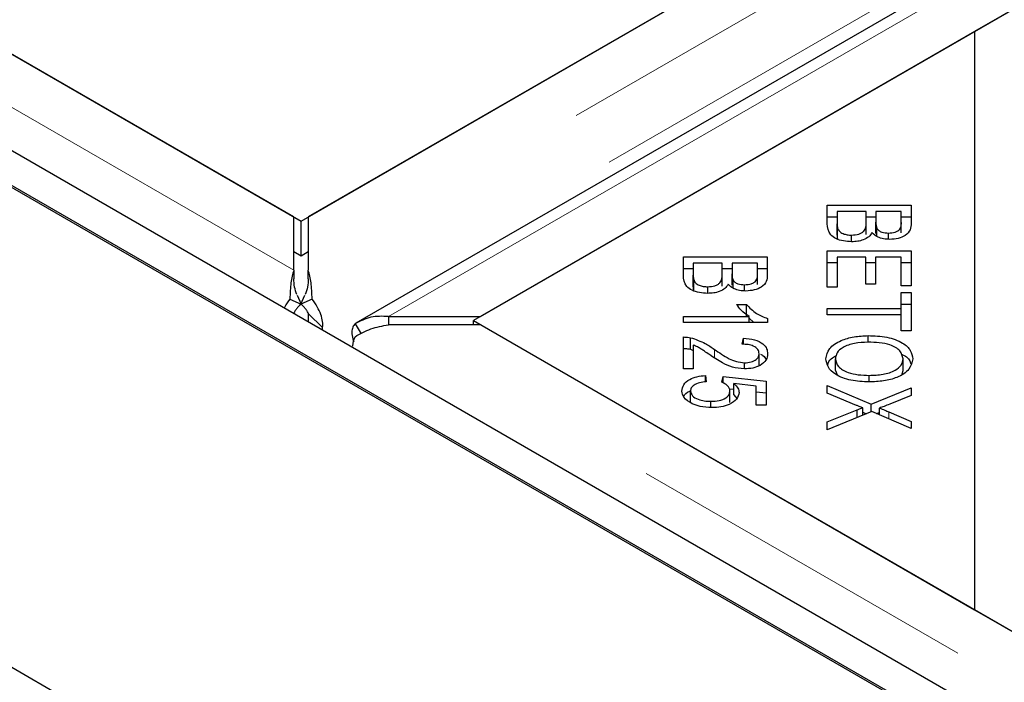
# Model space of a CAD drawing. Units: millimetres. Extents: x 218 to 11240, y 391 to 9076.
# Drawn here: x 5813 to 5882, y 5971 to 6018 of the extents above; entities that cross this region are included whole.
import ezdxf

# ---------------------------------------------------------------- set-up
doc = ezdxf.new("R2010")
doc.units = ezdxf.units.MM
doc.header["$LTSCALE"] = 20
doc.linetypes.add('PHANTOM', pattern=[12.7, 6.35, -1.27, 1.27, -1.27, 1.27, -1.27])

msp = doc.modelspace()

# ---------------------------------------------------------------- linework, layer by layer
at = {"color": 7, "linetype": 'Continuous', "lineweight": 25}
for p, q in [((6615.695, 6455.565), (5833.384, 6003.947)), ((6627.658, 6453.023), (5836.752, 5996.443)), ((6628.37, 6448.836), (5880.397, 6017.04)), ((5845.55, 5996.923), (6627.861, 6448.542)), ((5832.875, 6003.653), (6580.849, 6435.449)), ((5370.791, 6227.136), (7827.266, 4809.044)), ((5429.467, 6227.136), (7827.266, 4842.916)), ((5433.717, 6227.273), (7827.273, 4845.502)), ((5832.366, 6003.947), (5446.742, 6226.563)), ((5431.595, 6226.048), (7825.152, 4844.278)), ((5481.589, 6206.446), (5832.875, 6003.653)), ((5880.397, 6017.04), (5845.042, 5996.629)), ((5880.397, 6017.04), (5880.397, 5976.219)), ((5870.008, 6004.774), (5875.926, 6004.774)), ((5870.008, 6003.471), (5870.008, 6004.774)), ((5870.706, 6004.322), (5870.706, 6003.471)), ((5872.741, 6004.322), (5870.706, 6004.322)), ((5872.741, 6003.532), (5872.741, 6004.322)), ((5873.44, 6004.322), (5873.44, 6003.583)), ((5875.228, 6004.322), (5873.44, 6004.322)), ((5875.228, 6003.639), (5875.228, 6004.322)), ((5875.926, 6004.774), (5875.926, 6003.492)), ((5832.366, 6000.193), (5832.366, 6003.947)), ((5832.875, 6001.203), (5832.875, 6003.653)), ((5833.384, 6003.947), (5833.384, 6000.193)), ((5870.008, 6003.958), (5870.706, 6003.958)), ((5870.706, 6002.655), (5870.706, 6003.471)), ((5872.741, 6003.958), (5873.44, 6003.958)), ((5872.741, 6002.716), (5872.741, 6003.532)), ((5873.44, 6002.767), (5873.44, 6003.583)), ((5875.228, 6003.958), (5875.926, 6003.958)), ((5875.228, 6002.823), (5875.228, 6003.639)), ((5870.735, 6002.348), (5870.735, 6003.164)), ((5873.508, 6002.58), (5873.508, 6003.152)), ((5874.32, 6002.368), (5874.32, 6002.805)), ((5871.723, 6002.195), (5871.723, 6002.663)), ((5832.366, 6001.497), (5832.875, 6001.203)), ((5832.875, 6001.203), (5833.384, 6001.497)), ((5870.008, 6001.549), (5875.926, 6001.549)), ((5870.008, 5998.999), (5870.008, 6001.549)), ((5875.926, 6001.549), (5875.926, 5999.079)), ((5859.854, 6001.131), (5865.773, 6001.131)), ((5859.854, 5999.828), (5859.854, 6001.131)), ((5860.553, 6000.678), (5860.553, 5999.828)), ((5862.588, 6000.678), (5860.553, 6000.678)), ((5862.588, 5999.889), (5862.588, 6000.678)), ((5863.286, 6000.678), (5863.286, 5999.94)), ((5865.074, 6000.678), (5863.286, 6000.678)), ((5865.074, 5999.996), (5865.074, 6000.678)), ((5865.773, 6001.131), (5865.773, 5999.848)), ((5870.008, 6000.732), (5870.706, 6000.732)), ((5870.706, 6001.096), (5870.706, 5998.999)), ((5872.721, 6001.096), (5870.706, 6001.096)), ((5872.721, 5999.206), (5872.721, 6001.096)), ((5872.721, 6000.732), (5873.416, 6000.732)), ((5873.416, 6001.096), (5873.416, 5999.207)), ((5875.228, 6001.096), (5873.416, 6001.096)), ((5875.228, 5999.079), (5875.228, 6001.096)), ((5875.228, 6000.732), (5875.926, 6000.732)), ((5832.366, 6000.193), (5832.366, 5999.58)), ((5833.384, 5999.58), (5833.384, 6000.193)), ((5859.854, 6000.314), (5860.553, 6000.314)), ((5862.588, 6000.314), (5863.286, 6000.314)), ((5865.074, 6000.314), (5865.773, 6000.314)), ((5865.074, 5999.179), (5865.074, 5999.996)), ((5860.553, 5999.011), (5860.553, 5999.828)), ((5860.582, 5998.704), (5860.582, 5999.521)), ((5862.588, 5999.072), (5862.588, 5999.889)), ((5863.286, 5999.123), (5863.286, 5999.94)), ((5863.354, 5998.936), (5863.354, 5999.509)), ((5861.57, 5998.551), (5861.57, 5999.019)), ((5864.167, 5998.725), (5864.167, 5999.161)), ((5870.706, 5998.999), (5870.008, 5998.999)), ((5873.416, 5999.207), (5872.721, 5999.206)), ((5875.926, 5999.079), (5875.228, 5999.079)), ((5875.228, 5998.617), (5875.926, 5998.617)), ((5875.228, 5997.492), (5875.228, 5998.617)), ((5875.926, 5998.617), (5875.926, 5995.909)), ((5832.089, 5998.151), (5832.88, 5997.791)), ((5832.598, 5998.43), (5832.88, 5997.791)), ((5832.87, 5997.791), (5833.152, 5998.43)), ((5833.661, 5998.151), (5832.87, 5997.791)), ((5863.609, 5997.763), (5864.311, 5997.763)), ((5864.311, 5996.946), (5864.311, 5997.763)), ((5870.008, 5997.492), (5875.228, 5997.492)), ((5870.008, 5997.04), (5870.008, 5997.492)), ((5875.228, 5997.801), (5875.926, 5997.801)), ((5875.228, 5997.039), (5875.228, 5997.492)), ((5833.396, 5997.12), (5834.399, 5996.143)), ((5833.396, 5996.543), (5833.396, 5997.12)), ((5839.048, 5996.923), (5839.048, 5996.336)), ((5839.048, 5996.923), (5845.55, 5996.923)), ((5845.042, 5996.629), (5880.397, 5976.219)), ((5845.042, 5996.336), (5845.042, 5996.629)), ((5859.854, 5996.924), (5864.485, 5996.924)), ((5859.854, 5996.505), (5859.854, 5996.924)), ((5865.797, 5996.505), (5859.854, 5996.505)), ((5864.485, 5996.505), (5864.485, 5996.924)), ((5864.485, 5996.793), (5864.812, 5996.505)), ((5865.797, 5996.775), (5865.797, 5996.505)), ((5875.228, 5997.04), (5870.008, 5997.04)), ((5875.228, 5995.909), (5875.228, 5997.04)), ((5834.399, 5995.964), (5834.399, 5996.143)), ((5836.689, 5996.402), (5837.122, 5995.707)), ((5845.55, 5996.336), (5839.048, 5996.336)), ((6231.174, 5773.72), (5845.55, 5996.336)), ((5875.926, 5995.909), (5875.228, 5995.909)), ((5859.854, 5993.215), (5859.854, 5995.474)), ((5860.359, 5994.608), (5860.359, 5995.425)), ((5864.009, 5994.964), (5864.085, 5995.395)), ((5864.085, 5994.958), (5864.085, 5995.395)), ((5872.891, 5995.101), (5872.891, 5995.568)), ((5860.359, 5994.608), (5860.553, 5994.532)), ((5860.553, 5994.891), (5860.553, 5993.215)), ((5865.195, 5993.478), (5865.195, 5994.295)), ((5870.577, 5993.119), (5870.577, 5993.936)), ((5875.357, 5993.112), (5875.357, 5993.929)), ((5860.553, 5993.215), (5859.854, 5993.215)), ((5864.17, 5993.222), (5864.17, 5993.651)), ((5870.577, 5993.119), (5870.71, 5992.797)), ((5875.279, 5992.874), (5875.357, 5993.112)), ((5861.405, 5992.756), (5861.469, 5992.315)), ((5861.405, 5992.305), (5861.405, 5992.756)), ((5862.564, 5992.288), (5862.652, 5992.681)), ((5862.652, 5992.681), (5865.691, 5992.351)), ((5862.652, 5992.235), (5862.652, 5992.681)), ((5865.691, 5992.351), (5865.692, 5990.651)), ((5872.964, 5992.3), (5872.964, 5992.766)), ((5860.351, 5990.841), (5860.351, 5991.658)), ((5863.104, 5991.816), (5863.407, 5991.782)), ((5863.137, 5990.849), (5863.137, 5991.666)), ((5864.998, 5992.015), (5863.407, 5992.198)), ((5863.407, 5991.382), (5863.407, 5992.198)), ((5864.998, 5990.651), (5864.998, 5992.015)), ((5870.008, 5992.048), (5873.093, 5990.726)), ((5870.008, 5991.504), (5870.008, 5992.048)), ((5873.093, 5990.726), (5875.926, 5991.891)), ((5875.926, 5991.891), (5875.926, 5991.353)), ((5861.796, 5990.497), (5861.796, 5990.936)), ((5863.407, 5991.382), (5863.621, 5991.133)), ((5864.998, 5991.609), (5865.691, 5991.534)), ((5872.071, 5990.646), (5870.008, 5991.504)), ((5875.926, 5991.353), (5874.408, 5990.733)), ((5865.692, 5990.651), (5864.998, 5990.651)), ((5870.008, 5989.475), (5872.119, 5990.334)), ((5872.119, 5989.788), (5872.119, 5990.334)), ((5872.515, 5989.951), (5872.515, 5990.484)), ((5873.093, 5990.19), (5873.093, 5990.726)), ((5873.681, 5989.975), (5873.681, 5990.458)), ((5873.137, 5990.209), (5870.008, 5988.915)), ((5872.515, 5990.157), (5872.759, 5990.052)), ((5875.926, 5989.009), (5873.137, 5990.209)), ((5873.471, 5990.065), (5873.681, 5990.151)), ((5874.356, 5990.187), (5875.926, 5989.5)), ((5870.008, 5988.915), (5870.008, 5989.475)), ((5875.926, 5989.5), (5875.926, 5989.009)), ((5880.397, 5976.219), (6231.683, 5773.426))]:
    msp.add_line(p, q, dxfattribs=at)
at = {"color": 8, "linetype": 'PHANTOM', "lineweight": 18}
for p, q in [((6622.198, 6455.565), (5833.384, 6000.193)), ((6624.526, 6452.274), (5834.399, 5996.143)), ((5839.048, 5996.923), (6627.861, 6452.296)), ((5832.366, 6000.193), (5440.24, 6226.563)), ((6231.175, 5769.966), (5839.048, 5996.336)), ((5862.042, 5994.008), (5862.042, 5994.6)), ((5874.356, 5989.684), (5874.356, 5990.187))]:
    msp.add_line(p, q, dxfattribs=at)
at = {"color": 7, "linetype": 'Continuous', "lineweight": 25}
for points, knots in [([(5871.723, 6002.195), (5871.525, 6002.206), (5871.129, 6002.228), (5870.594, 6002.396), (5870.051, 6002.801), (5870.026, 6003.195), (5870.008, 6003.471)], [0, 0, 0, 0, 0.187114, 0.374304, 0.560762, 1, 1, 1, 1]), ([(5870.706, 6003.471), (5870.706, 6003.414), (5870.705, 6003.311), (5870.726, 6003.209), (5870.735, 6003.164)], [0, 0, 0, 0, 0.560187, 1, 1, 1, 1]), ([(5871.723, 6002.663), (5871.897, 6002.675), (5872.16, 6002.694), (5872.438, 6002.819), (5872.74, 6003.066), (5872.741, 6003.325), (5872.741, 6003.532)], [0, 0, 0, 0, 0.249334, 0.37502, 0.500589, 1, 1, 1, 1]), ([(5873.44, 6003.583), (5873.439, 6003.502), (5873.439, 6003.357), (5873.487, 6003.215), (5873.508, 6003.152)], [0, 0, 0, 0, 0.5602429, 1, 1, 1, 1]), ([(5874.32, 6002.805), (5874.485, 6002.817), (5874.733, 6002.834), (5874.999, 6002.952), (5875.256, 6003.2), (5875.24, 6003.444), (5875.228, 6003.639)], [0, 0, 0, 0, 0.248955, 0.374262, 0.499596, 1, 1, 1, 1]), ([(5875.926, 6003.492), (5875.918, 6003.341), (5875.902, 6003.04), (5875.585, 6002.646), (5875.025, 6002.407), (5874.616, 6002.376), (5874.412, 6002.36)], [0, 0, 0, 0, 0.2811605, 0.5601548, 0.7801944, 1, 1, 1, 1]), ([(5870.735, 6003.164), (5870.766, 6003.087), (5870.826, 6002.934), (5871.086, 6002.766), (5871.403, 6002.676), (5871.616, 6002.667), (5871.723, 6002.663)], [0, 0, 0, 0, 0.280515, 0.559128, 0.779475, 1, 1, 1, 1]), ([(5873.157, 6002.838), (5873.093, 6002.738), (5872.965, 6002.539), (5872.589, 6002.328), (5872.155, 6002.211), (5871.867, 6002.2), (5871.723, 6002.195)], [0, 0, 0, 0, 0.280151, 0.559564, 0.779674, 1, 1, 1, 1]), ([(5874.412, 6002.36), (5874.264, 6002.368), (5873.969, 6002.386), (5873.488, 6002.534), (5873.283, 6002.723), (5873.157, 6002.838)], [0, 0, 0, 0, 0.280478, 0.561079, 1, 1, 1, 1]), ([(5873.508, 6003.152), (5873.543, 6003.097), (5873.615, 6002.986), (5873.891, 6002.833), (5874.157, 6002.816), (5874.32, 6002.805)], [0, 0, 0, 0, 0.281273, 0.561675, 1, 1, 1, 1]), ([(5870.706, 6002.655), (5870.706, 6002.597), (5870.705, 6002.494), (5870.726, 6002.392), (5870.735, 6002.348)], [0, 0, 0, 0, 0.560187, 1, 1, 1, 1]), ([(5832.366, 6000.193), (5832.289, 5999.916), (5832.134, 5999.361), (5832.104, 5998.554), (5832.089, 5998.151)], [0, 0, 0, 0, 0.500009, 1, 1, 1, 1]), ([(5833.661, 5998.151), (5833.646, 5998.554), (5833.617, 5999.361), (5833.462, 5999.916), (5833.384, 6000.193)], [0, 0, 0, 0, 0.49998, 1, 1, 1, 1]), ([(5864.167, 5999.161), (5864.332, 5999.173), (5864.58, 5999.19), (5864.846, 5999.308), (5865.103, 5999.556), (5865.087, 5999.8), (5865.074, 5999.996)], [0, 0, 0, 0, 0.248935, 0.374246, 0.499583, 1, 1, 1, 1]), ([(5832.583, 5998.467), (5832.519, 5998.644), (5832.389, 5999.01), (5832.374, 5999.387), (5832.366, 5999.58)], [0, 0, 0, 0, 0.484965, 1, 1, 1, 1]), ([(5833.384, 5999.58), (5833.376, 5999.387), (5833.362, 5999.01), (5833.231, 5998.644), (5833.168, 5998.467)], [0, 0, 0, 0, 0.515046, 1, 1, 1, 1]), ([(5861.569, 5998.551), (5861.372, 5998.562), (5860.976, 5998.584), (5860.44, 5998.752), (5859.898, 5999.157), (5859.872, 5999.551), (5859.854, 5999.828)], [0, 0, 0, 0, 0.18709, 0.374283, 0.560745, 1, 1, 1, 1]), ([(5860.553, 5999.828), (5860.553, 5999.77), (5860.552, 5999.667), (5860.573, 5999.565), (5860.582, 5999.521)], [0, 0, 0, 0, 0.560019, 1, 1, 1, 1]), ([(5860.582, 5999.521), (5860.612, 5999.444), (5860.673, 5999.291), (5860.932, 5999.122), (5861.25, 5999.032), (5861.463, 5999.023), (5861.57, 5999.019)], [0, 0, 0, 0, 0.280515, 0.559128, 0.779475, 1, 1, 1, 1]), ([(5861.57, 5999.019), (5861.744, 5999.032), (5862.006, 5999.05), (5862.285, 5999.175), (5862.587, 5999.423), (5862.587, 5999.682), (5862.588, 5999.889)], [0, 0, 0, 0, 0.249345, 0.374996, 0.500558, 1, 1, 1, 1]), ([(5863.286, 5999.94), (5863.286, 5999.858), (5863.286, 5999.713), (5863.333, 5999.571), (5863.354, 5999.509)], [0, 0, 0, 0, 0.5602429, 1, 1, 1, 1]), ([(5863.354, 5999.509), (5863.39, 5999.453), (5863.461, 5999.342), (5863.738, 5999.19), (5864.004, 5999.172), (5864.167, 5999.161)], [0, 0, 0, 0, 0.281259, 0.561666, 1, 1, 1, 1]), ([(5865.773, 5999.848), (5865.765, 5999.697), (5865.749, 5999.396), (5865.432, 5999.002), (5864.871, 5998.764), (5864.463, 5998.732), (5864.259, 5998.716)], [0, 0, 0, 0, 0.281161, 0.560157, 0.780176, 1, 1, 1, 1]), ([(5860.553, 5999.011), (5860.553, 5998.954), (5860.552, 5998.851), (5860.573, 5998.749), (5860.582, 5998.704)], [0, 0, 0, 0, 0.560019, 1, 1, 1, 1]), ([(5863.004, 5999.194), (5862.94, 5999.094), (5862.812, 5998.895), (5862.435, 5998.684), (5862.002, 5998.568), (5861.714, 5998.557), (5861.569, 5998.551)], [0, 0, 0, 0, 0.280111, 0.559544, 0.779645, 1, 1, 1, 1]), ([(5864.259, 5998.716), (5864.111, 5998.725), (5863.816, 5998.742), (5863.334, 5998.891), (5863.129, 5999.079), (5863.004, 5999.194)], [0, 0, 0, 0, 0.280478, 0.561079, 1, 1, 1, 1]), ([(5832.089, 5998.151), (5831.954, 5997.97), (5831.798, 5997.762), (5831.705, 5997.553), (5831.693, 5997.526)], [0, 0, 0, 0, 0.869394, 1, 1, 1, 1]), ([(5834.399, 5996.143), (5834.406, 5996.277), (5834.421, 5996.545), (5834.286, 5997.058), (5834.043, 5997.609), (5833.788, 5997.97), (5833.661, 5998.151)], [0, 0, 0, 0, 0.249972, 0.499977, 0.749994, 1, 1, 1, 1]), ([(5832.88, 5997.791), (5832.81, 5997.73), (5832.67, 5997.607), (5832.515, 5997.42), (5832.403, 5997.248), (5832.371, 5997.163), (5832.355, 5997.12)], [0, 0, 0, 0, 0.250043, 0.500035, 0.74998, 1, 1, 1, 1]), ([(5833.396, 5997.12), (5833.38, 5997.163), (5833.347, 5997.248), (5833.235, 5997.42), (5833.081, 5997.607), (5832.941, 5997.73), (5832.87, 5997.791)], [0, 0, 0, 0, 0.250029, 0.500001, 0.749957, 1, 1, 1, 1]), ([(5864.485, 5996.924), (5864.288, 5997.069), (5863.936, 5997.328), (5863.709, 5997.63), (5863.609, 5997.763)], [0, 0, 0, 0, 0.559672, 1, 1, 1, 1]), ([(5864.311, 5997.763), (5864.518, 5997.542), (5864.888, 5997.147), (5865.519, 5996.888), (5865.797, 5996.775)], [0, 0, 0, 0, 0.560523, 1, 1, 1, 1]), ([(5839.048, 5996.923), (5838.623, 5996.936), (5837.774, 5996.961), (5837.051, 5996.589), (5836.689, 5996.402)], [0, 0, 0, 0, 0.499985, 1, 1, 1, 1]), ([(5836.689, 5996.402), (5836.626, 5996.332), (5836.498, 5996.192), (5836.452, 5995.809), (5836.483, 5995.446), (5836.575, 5995.205), (5836.599, 5995.141)], [0, 0, 0, 0, 0.297628, 0.595298, 0.892954, 1, 1, 1, 1]), ([(5836.689, 5995.495), (5837.051, 5995.698), (5837.774, 5996.105), (5838.623, 5996.259), (5839.048, 5996.336)], [0, 0, 0, 0, 0.500018, 1, 1, 1, 1]), ([(5836.522, 5994.833), (5836.522, 5994.836), (5836.542, 5995.057), (5836.616, 5995.277), (5836.689, 5995.495)], [0, 0, 0, 0, 0.012429, 1, 1, 1, 1]), ([(5859.854, 5995.474), (5859.951, 5995.473), (5860.124, 5995.47), (5860.287, 5995.439), (5860.359, 5995.425)], [0, 0, 0, 0, 0.55977, 1, 1, 1, 1]), ([(5860.359, 5995.425), (5860.72, 5995.303), (5861.366, 5995.084), (5861.835, 5994.748), (5862.042, 5994.6)], [0, 0, 0, 0, 0.558339, 1, 1, 1, 1]), ([(5864.085, 5995.395), (5864.353, 5995.37), (5864.887, 5995.319), (5865.484, 5995.024), (5865.762, 5994.651), (5865.785, 5994.407), (5865.797, 5994.285)], [0, 0, 0, 0, 0.280295, 0.558954, 0.779208, 1, 1, 1, 1]), ([(5869.908, 5993.934), (5869.957, 5994.183), (5870.056, 5994.681), (5870.872, 5995.232), (5871.878, 5995.517), (5872.553, 5995.551), (5872.891, 5995.568)], [0, 0, 0, 0, 0.279589, 0.558759, 0.779306, 1, 1, 1, 1]), ([(5872.879, 5995.102), (5872.556, 5995.089), (5871.911, 5995.065), (5871.125, 5994.781), (5870.648, 5994.375), (5870.601, 5994.082), (5870.577, 5993.936)], [0, 0, 0, 0, 0.2806256, 0.5597454, 0.7797641, 1, 1, 1, 1]), ([(5875.357, 5993.929), (5875.312, 5994.125), (5875.221, 5994.516), (5874.522, 5994.936), (5873.677, 5995.085), (5873.145, 5995.096), (5872.879, 5995.102)], [0, 0, 0, 0, 0.2792788, 0.5578964, 0.7786133, 1, 1, 1, 1]), ([(5872.891, 5995.568), (5873.339, 5995.551), (5874.232, 5995.517), (5875.317, 5995.115), (5875.946, 5994.54), (5876.003, 5994.135), (5876.032, 5993.932)], [0, 0, 0, 0, 0.280596, 0.559601, 0.779574, 1, 1, 1, 1]), ([(5859.854, 5994.658), (5859.951, 5994.656), (5860.124, 5994.653), (5860.287, 5994.622), (5860.359, 5994.608)], [0, 0, 0, 0, 0.55977, 1, 1, 1, 1]), ([(5861.692, 5994.229), (5861.573, 5994.31), (5861.378, 5994.444), (5861.099, 5994.627), (5860.849, 5994.775), (5860.652, 5994.853), (5860.553, 5994.891)], [0, 0, 0, 0, 0.340016, 0.560046, 0.780016, 1, 1, 1, 1]), ([(5862.042, 5994.6), (5862.372, 5994.372), (5862.831, 5994.054), (5863.567, 5993.716), (5863.97, 5993.672), (5864.17, 5993.651)], [0, 0, 0, 0, 0.561208, 0.781418, 1, 1, 1, 1]), ([(5865.195, 5994.295), (5865.18, 5994.396), (5865.151, 5994.599), (5864.834, 5994.833), (5864.422, 5994.948), (5864.146, 5994.959), (5864.009, 5994.964)], [0, 0, 0, 0, 0.280088, 0.559004, 0.779127, 1, 1, 1, 1]), ([(5864.153, 5993.22), (5863.863, 5993.247), (5863.28, 5993.301), (5862.472, 5993.704), (5861.988, 5994.03), (5861.692, 5994.229)], [0, 0, 0, 0, 0.278321, 0.558536, 1, 1, 1, 1]), ([(5865.797, 5994.285), (5865.779, 5994.135), (5865.743, 5993.834), (5865.334, 5993.473), (5864.766, 5993.254), (5864.357, 5993.231), (5864.153, 5993.22)], [0, 0, 0, 0, 0.2805281, 0.5597079, 0.779752, 1, 1, 1, 1]), ([(5864.17, 5993.651), (5864.329, 5993.663), (5864.647, 5993.686), (5864.988, 5993.865), (5865.172, 5994.079), (5865.187, 5994.223), (5865.195, 5994.295)], [0, 0, 0, 0, 0.279218, 0.558799, 0.779168, 1, 1, 1, 1]), ([(5865.284, 5994.255), (5865.351, 5994.226), (5865.563, 5994.135), (5865.637, 5993.984), (5865.688, 5993.88)], [0, 0, 0, 0, 0.3112636, 1, 1, 1, 1]), ([(5872.959, 5992.3), (5872.521, 5992.322), (5871.648, 5992.365), (5870.589, 5992.767), (5870.007, 5993.34), (5869.941, 5993.736), (5869.908, 5993.934)], [0, 0, 0, 0, 0.280354, 0.559522, 0.779629, 1, 1, 1, 1]), ([(5870.042, 5993.478), (5870.067, 5993.604), (5870.119, 5993.877), (5870.464, 5994.068), (5870.65, 5994.17)], [0, 0, 0, 0, 0.462499, 1, 1, 1, 1]), ([(5870.577, 5993.936), (5870.618, 5993.745), (5870.701, 5993.362), (5871.387, 5992.964), (5872.186, 5992.788), (5872.704, 5992.773), (5872.964, 5992.766)], [0, 0, 0, 0, 0.2791685, 0.5582063, 0.7788102, 1, 1, 1, 1]), ([(5876.032, 5993.932), (5875.98, 5993.678), (5875.877, 5993.171), (5875.032, 5992.613), (5873.992, 5992.34), (5873.303, 5992.314), (5872.959, 5992.3)], [0, 0, 0, 0, 0.279597, 0.558598, 0.779094, 1, 1, 1, 1]), ([(5872.964, 5992.766), (5873.293, 5992.779), (5873.95, 5992.803), (5874.78, 5993.067), (5875.276, 5993.481), (5875.33, 5993.78), (5875.357, 5993.929)], [0, 0, 0, 0, 0.280804, 0.560051, 0.779937, 1, 1, 1, 1]), ([(5875.284, 5994.237), (5875.296, 5994.233), (5875.601, 5994.121), (5875.831, 5993.866), (5875.889, 5993.627), (5875.899, 5993.585)], [0, 0, 0, 0, 0.031603, 0.830795, 1, 1, 1, 1]), ([(5859.754, 5991.658), (5859.774, 5991.809), (5859.814, 5992.111), (5860.23, 5992.474), (5860.796, 5992.695), (5861.202, 5992.736), (5861.405, 5992.756)], [0, 0, 0, 0, 0.2801968, 0.5594657, 0.7795658, 1, 1, 1, 1]), ([(5861.469, 5992.315), (5861.308, 5992.296), (5860.985, 5992.257), (5860.604, 5992.097), (5860.384, 5991.882), (5860.362, 5991.733), (5860.351, 5991.658)], [0, 0, 0, 0, 0.2805962, 0.559698, 0.7797895, 1, 1, 1, 1]), ([(5860.471, 5990.761), (5860.237, 5990.903), (5859.816, 5991.157), (5859.773, 5991.504), (5859.754, 5991.658)], [0, 0, 0, 0, 0.558307, 1, 1, 1, 1]), ([(5859.872, 5991.259), (5859.874, 5991.267), (5859.915, 5991.423), (5860.09, 5991.58), (5860.311, 5991.664), (5860.316, 5991.666)], [0, 0, 0, 0, 0.053868, 0.978598, 1, 1, 1, 1]), ([(5860.351, 5991.658), (5860.379, 5991.542), (5860.436, 5991.311), (5860.849, 5991.072), (5861.324, 5990.951), (5861.638, 5990.941), (5861.796, 5990.936)], [0, 0, 0, 0, 0.278863, 0.558426, 0.77897, 1, 1, 1, 1]), ([(5861.796, 5990.936), (5861.991, 5990.944), (5862.381, 5990.96), (5862.845, 5991.145), (5863.102, 5991.401), (5863.125, 5991.577), (5863.137, 5991.666)], [0, 0, 0, 0, 0.280431, 0.559364, 0.779387, 1, 1, 1, 1]), ([(5863.137, 5991.666), (5863.128, 5991.734), (5863.112, 5991.871), (5862.941, 5992.102), (5862.707, 5992.217), (5862.564, 5992.288)], [0, 0, 0, 0, 0.280685, 0.561234, 1, 1, 1, 1]), ([(5863.407, 5992.198), (5863.524, 5992.087), (5863.733, 5991.887), (5863.765, 5991.656), (5863.779, 5991.554)], [0, 0, 0, 0, 0.559877, 1, 1, 1, 1]), ([(5863.779, 5991.554), (5863.747, 5991.393), (5863.681, 5991.071), (5863.156, 5990.717), (5862.517, 5990.518), (5862.079, 5990.5), (5861.86, 5990.491)], [0, 0, 0, 0, 0.279539, 0.559092, 0.779369, 1, 1, 1, 1]), ([(5861.86, 5990.491), (5861.578, 5990.504), (5861.073, 5990.527), (5860.655, 5990.689), (5860.471, 5990.761)], [0, 0, 0, 0, 0.559626, 1, 1, 1, 1]), ([(5872.515, 5990.484), (5872.431, 5990.513), (5872.281, 5990.565), (5872.135, 5990.622), (5872.071, 5990.646)], [0, 0, 0, 0, 0.559986, 1, 1, 1, 1]), ([(5872.119, 5990.334), (5872.192, 5990.363), (5872.323, 5990.414), (5872.456, 5990.462), (5872.515, 5990.484)], [0, 0, 0, 0, 0.5599833, 1, 1, 1, 1]), ([(5874.408, 5990.733), (5874.276, 5990.678), (5874.04, 5990.581), (5873.791, 5990.496), (5873.681, 5990.458)], [0, 0, 0, 0, 0.560049, 1, 1, 1, 1]), ([(5873.681, 5990.458), (5873.81, 5990.41), (5874.041, 5990.325), (5874.26, 5990.229), (5874.356, 5990.187)], [0, 0, 0, 0, 0.559974, 1, 1, 1, 1])]:
    msp.add_open_spline(points, degree=3, knots=knots, dxfattribs=at)

doc.saveas('drawing.dxf')
